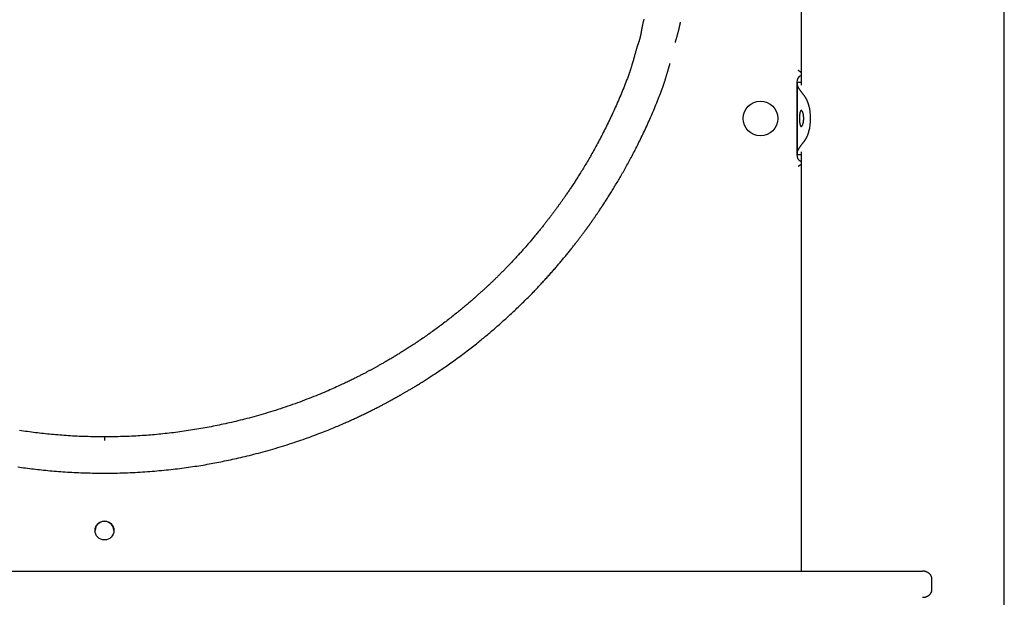
# Model space of a CAD drawing. Extents: x -13051 to 2596, y -2610 to 2440.
# Drawn here: x 174 to 852, y 692 to 1091 of the extents above; entities that cross this region are included whole.
import ezdxf

# ---------------------------------------------------------------- set-up
doc = ezdxf.new("R2010")
doc.units = 0

msp = doc.modelspace()

# ---------------------------------------------------------------- linework, layer by layer
at = {"color": 7, "linetype": 'Continuous'}
for p, q in [((852.03, -77.53), (852.03, 2208.47)), ((712.03, 1580.12), (712.03, 1045.47)), ((709.03, 1047.47), (709.03, 997.47)), ((712.03, 1047.21), (709.49, 1047.21)), ((709.49, 1045.95), (709.49, 1047.21)), ((709.49, 998.99), (709.49, 1045.95)), ((709.49, 997.73), (709.49, 998.99)), ((709.49, 997.73), (712.03, 997.73)), ((712.03, 999.47), (712.03, 710.47)), ((-331.61, 710.47), (795.66, 710.47)), ((802.06, 697.47), (802.06, 705.47))]:
    msp.add_line(p, q, dxfattribs=at)
for points in [[(603.67, 1090.95), (603.55, 1090.49), (603.45, 1090.04), (603.34, 1089.61), (603.24, 1089.2), (603.14, 1088.79), (603.05, 1088.4), (602.96, 1088.03), (602.88, 1087.66), (602.8, 1087.31), (602.72, 1086.96), (602.65, 1086.63), (602.58, 1086.31), (602.52, 1086), (602.45, 1085.7), (602.4, 1085.41), (602.34, 1085.13), (602.29, 1084.86), (602.24, 1084.6), (602.19, 1084.34), (602.14, 1084.09), (602.1, 1083.84), (602.06, 1083.61), (602.02, 1083.37), (601.98, 1083.14), (601.94, 1082.92), (601.9, 1082.69), (601.87, 1082.47), (601.83, 1082.25), (601.79, 1082.02), (601.76, 1081.8), (601.72, 1081.58), (601.68, 1081.35), (601.64, 1081.13), (601.6, 1080.9), (601.56, 1080.67), (601.52, 1080.44), (601.48, 1080.21), (601.43, 1079.97), (601.39, 1079.73), (601.34, 1079.49), (601.29, 1079.25), (601.24, 1079.01), (601.18, 1078.76), (601.13, 1078.52), (601.07, 1078.28), (601.01, 1078.04), (600.95, 1077.8), (600.89, 1077.56), (600.82, 1077.32), (600.76, 1077.09), (600.69, 1076.86), (600.63, 1076.64), (600.56, 1076.42), (600.49, 1076.21), (600.43, 1075.99), (600.36, 1075.78), (600.29, 1075.58), (600.23, 1075.38), (600.16, 1075.18), (600.09, 1074.98), (600.03, 1074.79), (599.96, 1074.6), (599.9, 1074.41), (599.83, 1074.21), (599.76, 1074.02), (599.7, 1073.82), (599.63, 1073.61), (599.56, 1073.41), (599.48, 1073.19), (599.41, 1072.97), (599.33, 1072.75), (599.26, 1072.52), (599.18, 1072.28), (599.1, 1072.03), (599.01, 1071.78), (598.93, 1071.51), (598.84, 1071.24), (598.75, 1070.96), (598.67, 1070.68), (598.58, 1070.38), (598.48, 1070.08), (598.39, 1069.77), (598.3, 1069.46), (598.21, 1069.13), (598.11, 1068.8), (598.02, 1068.47), (597.92, 1068.13), (597.83, 1067.79), (597.73, 1067.44), (597.64, 1067.09), (597.54, 1066.73), (597.44, 1066.37), (597.34, 1066.01), (597.25, 1065.65), (597.15, 1065.29), (597.05, 1064.92), (596.95, 1064.56), (596.85, 1064.19), (596.74, 1063.83), (596.64, 1063.46), (596.54, 1063.1), (596.43, 1062.74), (596.33, 1062.37), (596.22, 1062.01), (596.12, 1061.65), (596.02, 1061.3), (595.91, 1060.94), (595.81, 1060.59), (595.7, 1060.24), (595.6, 1059.89), (595.49, 1059.55), (595.39, 1059.2), (595.29, 1058.87), (595.19, 1058.53), (595.08, 1058.2), (594.98, 1057.87), (594.88, 1057.54), (594.79, 1057.22), (594.69, 1056.9), (594.59, 1056.59), (594.49, 1056.28), (594.39, 1055.97), (594.3, 1055.66), (594.2, 1055.36), (594.1, 1055.06), (594.01, 1054.76), (593.91, 1054.47), (593.81, 1054.18), (593.72, 1053.9), (593.63, 1053.63), (593.53, 1053.36), (593.44, 1053.09), (593.35, 1052.83), (593.26, 1052.58), (593.17, 1052.33), (593.08, 1052.09), (592.99, 1051.85), (592.91, 1051.61), (592.82, 1051.37)], [(625.34, 1075.04), (625.37, 1075.14), (625.41, 1075.23), (625.44, 1075.34), (625.47, 1075.44), (625.51, 1075.56), (625.55, 1075.68), (625.59, 1075.81), (625.63, 1075.95), (625.68, 1076.11), (625.74, 1076.28), (625.8, 1076.46), (625.86, 1076.66), (625.93, 1076.87), (626, 1077.1), (626.08, 1077.35), (626.16, 1077.62), (626.24, 1077.9), (626.33, 1078.2), (626.43, 1078.52), (626.52, 1078.85), (626.63, 1079.2), (626.73, 1079.57), (626.83, 1079.95), (626.94, 1080.34), (627.05, 1080.75), (627.16, 1081.16), (627.27, 1081.58), (627.38, 1082.01), (627.49, 1082.44), (627.6, 1082.87), (627.7, 1083.29), (627.8, 1083.71), (627.9, 1084.11), (627.99, 1084.51), (628.08, 1084.9), (628.17, 1085.27), (628.25, 1085.63), (628.33, 1085.98), (628.4, 1086.32), (628.47, 1086.64), (628.54, 1086.96), (628.6, 1087.25), (628.66, 1087.54), (628.71, 1087.82), (628.77, 1088.1), (628.82, 1088.37), (628.87, 1088.63), (628.92, 1088.89)], [(616.13, 1042.35), (616.2, 1042.52), (616.26, 1042.69), (616.33, 1042.86), (616.39, 1043.03), (616.46, 1043.21), (616.52, 1043.38), (616.58, 1043.55), (616.65, 1043.72), (616.71, 1043.89), (616.77, 1044.06), (616.83, 1044.24), (616.89, 1044.41), (616.96, 1044.6), (617.02, 1044.78), (617.09, 1044.97), (617.15, 1045.17), (617.22, 1045.38), (617.3, 1045.6), (617.37, 1045.82), (617.45, 1046.06), (617.53, 1046.3), (617.61, 1046.55), (617.69, 1046.81), (617.78, 1047.08), (617.87, 1047.37), (617.96, 1047.66), (618.06, 1047.96), (618.16, 1048.27), (618.26, 1048.59), (618.36, 1048.92), (618.47, 1049.26), (618.58, 1049.61), (618.69, 1049.97), (618.8, 1050.34), (618.91, 1050.71), (619.03, 1051.09), (619.15, 1051.48), (619.26, 1051.86), (619.38, 1052.25), (619.49, 1052.64), (619.61, 1053.02), (619.72, 1053.41), (619.83, 1053.78), (619.94, 1054.16), (620.04, 1054.53), (620.15, 1054.89), (620.25, 1055.25), (620.35, 1055.6), (620.45, 1055.94), (620.54, 1056.28), (620.64, 1056.61), (620.73, 1056.92), (620.82, 1057.24), (620.91, 1057.54), (620.99, 1057.84), (621.08, 1058.14), (621.16, 1058.43), (621.24, 1058.71), (621.32, 1058.99), (621.4, 1059.27), (621.47, 1059.54), (621.55, 1059.81), (621.63, 1060.08), (621.7, 1060.35)], [(712.03, 1054.16), (711.94, 1054.23), (711.85, 1054.3), (711.76, 1054.37), (711.67, 1054.43), (711.58, 1054.5), (711.49, 1054.57), (711.4, 1054.63), (711.31, 1054.7), (711.22, 1054.76), (711.13, 1054.82), (711.05, 1054.88), (710.96, 1054.94), (710.88, 1054.99), (710.79, 1055.05), (710.71, 1055.1), (710.64, 1055.15), (710.57, 1055.19), (710.5, 1055.24), (710.43, 1055.28), (710.37, 1055.31), (710.32, 1055.35), (710.27, 1055.38), (710.23, 1055.41), (710.19, 1055.43), (710.15, 1055.45), (710.13, 1055.47), (710.1, 1055.48), (710.08, 1055.5), (710.07, 1055.51), (710.05, 1055.52), (710.04, 1055.52), (710.03, 1055.53)], [(592.82, 1051.37), (592.32, 1050.08), (591.82, 1048.8), (591.32, 1047.51), (590.81, 1046.23), (590.31, 1044.95), (589.8, 1043.68), (589.29, 1042.4), (588.77, 1041.14), (588.25, 1039.88), (587.73, 1038.62), (587.2, 1037.37), (586.67, 1036.13), (586.14, 1034.89), (585.6, 1033.66), (585.06, 1032.44), (584.53, 1031.22), (583.98, 1030.01), (583.44, 1028.81), (582.9, 1027.62), (582.35, 1026.43), (581.81, 1025.25), (581.26, 1024.08), (580.71, 1022.92), (580.16, 1021.76), (579.61, 1020.62), (579.06, 1019.48), (578.51, 1018.34), (577.95, 1017.22), (577.4, 1016.1), (576.84, 1014.99), (576.29, 1013.88), (575.73, 1012.79), (575.17, 1011.7), (574.61, 1010.62), (574.05, 1009.54), (573.49, 1008.48), (572.93, 1007.42), (572.37, 1006.37), (571.81, 1005.32), (571.25, 1004.29), (570.69, 1003.26), (570.14, 1002.24), (569.58, 1001.23), (569.02, 1000.23), (568.47, 999.25), (567.91, 998.27), (567.36, 997.3), (566.82, 996.34), (566.27, 995.4), (565.73, 994.47), (565.2, 993.55), (564.67, 992.65), (564.14, 991.75), (563.62, 990.88), (563.1, 990.01), (562.59, 989.16), (562.08, 988.32), (561.58, 987.49), (561.08, 986.68), (560.59, 985.88), (560.11, 985.1), (559.63, 984.33), (559.15, 983.57), (558.69, 982.83), (558.23, 982.1), (557.77, 981.38), (557.32, 980.68), (556.88, 979.99), (556.44, 979.31), (556.01, 978.64), (555.59, 977.98), (555.16, 977.34), (554.75, 976.7), (554.34, 976.08), (553.93, 975.46), (553.53, 974.86), (553.13, 974.26), (552.74, 973.68), (552.35, 973.1), (551.97, 972.53), (551.59, 971.97), (551.22, 971.43), (550.85, 970.88), (550.49, 970.35), (550.13, 969.83), (549.77, 969.31), (549.42, 968.8), (549.07, 968.3), (548.72, 967.8), (548.38, 967.31), (548.04, 966.83), (547.71, 966.35), (547.38, 965.89), (547.06, 965.43), (546.74, 964.98), (546.42, 964.53), (546.11, 964.1), (545.81, 963.67), (545.51, 963.25), (545.21, 962.84), (544.92, 962.44), (544.63, 962.04), (544.34, 961.65), (544.06, 961.26), (543.78, 960.88), (543.51, 960.5), (543.23, 960.13), (542.96, 959.75), (542.69, 959.39), (542.42, 959.02), (542.15, 958.66), (541.88, 958.29), (541.61, 957.93), (541.34, 957.57), (541.07, 957.21), (540.8, 956.85), (540.53, 956.49), (540.25, 956.12), (539.97, 955.74), (539.68, 955.37), (539.39, 954.98), (539.09, 954.59), (538.79, 954.19), (538.48, 953.79), (538.16, 953.37), (537.84, 952.96), (537.51, 952.53), (537.17, 952.1), (536.83, 951.66), (536.48, 951.21), (536.13, 950.76), (535.77, 950.3), (535.4, 949.83), (535.03, 949.36), (534.65, 948.88), (534.26, 948.39), (533.87, 947.89), (533.47, 947.39), (533.06, 946.88), (532.64, 946.37), (532.22, 945.85), (531.8, 945.32), (531.37, 944.79), (530.93, 944.25), (530.48, 943.71), (530.03, 943.17), (529.58, 942.61), (529.12, 942.06), (528.65, 941.5), (528.18, 940.94), (527.71, 940.37), (527.23, 939.81), (526.75, 939.24), (526.26, 938.66), (525.78, 938.09), (525.29, 937.52), (524.79, 936.94), (524.3, 936.37), (523.8, 935.8), (523.31, 935.23), (522.81, 934.66), (522.31, 934.09), (521.82, 933.52), (521.32, 932.96), (520.83, 932.4), (520.33, 931.84), (519.84, 931.29), (519.34, 930.74), (518.85, 930.2), (518.37, 929.66), (517.88, 929.12), (517.4, 928.59), (516.91, 928.06), (516.44, 927.54), (515.96, 927.02), (515.49, 926.51), (515.02, 926), (514.55, 925.5), (514.09, 925), (513.62, 924.51), (513.16, 924.02), (512.71, 923.53), (512.25, 923.05), (511.8, 922.57), (511.34, 922.1), (510.89, 921.63), (510.44, 921.16), (510, 920.69), (509.55, 920.23), (509.11, 919.77), (508.67, 919.32), (508.23, 918.87), (507.79, 918.42), (507.36, 917.98), (506.92, 917.54), (506.49, 917.1), (506.06, 916.67), (505.64, 916.24), (505.21, 915.82), (504.79, 915.39), (504.37, 914.98), (503.96, 914.56), (503.54, 914.16), (503.13, 913.75), (502.73, 913.35), (502.32, 912.95), (501.92, 912.56), (501.53, 912.18), (501.14, 911.8), (500.75, 911.42), (500.36, 911.04), (499.98, 910.67), (499.6, 910.31), (499.22, 909.94), (498.84, 909.58), (498.46, 909.22), (498.08, 908.86), (497.7, 908.5), (497.32, 908.14), (496.94, 907.78), (496.56, 907.42), (496.18, 907.06), (495.79, 906.7), (495.4, 906.33), (495, 905.97), (494.61, 905.6), (494.2, 905.22), (493.8, 904.85), (493.38, 904.47), (492.96, 904.09), (492.54, 903.7), (492.11, 903.3), (491.67, 902.91), (491.23, 902.51), (490.78, 902.1), (490.32, 901.69), (489.86, 901.27), (489.39, 900.85), (488.91, 900.42), (488.43, 899.99), (487.94, 899.56), (487.44, 899.12), (486.93, 898.67), (486.41, 898.22), (485.89, 897.76), (485.36, 897.3), (484.81, 896.83), (484.26, 896.35), (483.69, 895.87), (483.11, 895.37), (482.53, 894.87), (481.93, 894.36), (481.31, 893.84), (480.69, 893.32), (480.06, 892.78), (479.41, 892.24), (478.75, 891.7), (478.07, 891.14), (477.39, 890.57), (476.69, 890), (475.98, 889.42), (475.26, 888.84), (474.52, 888.24), (473.77, 887.64), (473.01, 887.03), (472.23, 886.42), (471.45, 885.8), (470.65, 885.17), (469.85, 884.54), (469.03, 883.91), (468.21, 883.27), (467.38, 882.64), (466.55, 882), (465.71, 881.37), (464.87, 880.73), (464.03, 880.1), (463.18, 879.46), (462.33, 878.83), (461.48, 878.2), (460.63, 877.58), (459.78, 876.96), (458.92, 876.34), (458.07, 875.73), (457.22, 875.12), (456.38, 874.51), (455.54, 873.92), (454.7, 873.33), (453.86, 872.74), (453.03, 872.16), (452.21, 871.59), (451.39, 871.03), (450.58, 870.47), (449.77, 869.92), (448.97, 869.38), (448.18, 868.84), (447.39, 868.31), (446.61, 867.79), (445.83, 867.27), (445.06, 866.77), (444.3, 866.26), (443.54, 865.77), (442.79, 865.28), (442.05, 864.8), (441.31, 864.33), (440.58, 863.86), (439.86, 863.4), (439.14, 862.94), (438.43, 862.49), (437.73, 862.05), (437.03, 861.62), (436.34, 861.19), (435.66, 860.76), (434.98, 860.34), (434.31, 859.93), (433.64, 859.53), (432.99, 859.13), (432.34, 858.74), (431.7, 858.35), (431.07, 857.97), (430.45, 857.6), (429.84, 857.24), (429.24, 856.88), (428.65, 856.53), (428.06, 856.19), (427.49, 855.85), (426.93, 855.52), (426.37, 855.2), (425.83, 854.88), (425.29, 854.58), (424.77, 854.27), (424.25, 853.98), (423.75, 853.69), (423.25, 853.41), (422.76, 853.13), (422.29, 852.86), (421.82, 852.6), (421.36, 852.34), (420.92, 852.09), (420.47, 851.85), (420.04, 851.61), (419.61, 851.37), (419.19, 851.14), (418.77, 850.91), (418.36, 850.68), (417.95, 850.45), (417.54, 850.23), (417.13, 850.01), (416.72, 849.78), (416.31, 849.56), (415.9, 849.34), (415.49, 849.12), (415.07, 848.89), (414.66, 848.67), (414.23, 848.44), (413.8, 848.22), (413.37, 847.99), (412.93, 847.75), (412.48, 847.52), (412.03, 847.28), (411.56, 847.03), (411.09, 846.79), (410.6, 846.53), (410.11, 846.28), (409.6, 846.01), (409.09, 845.75), (408.56, 845.48), (408.02, 845.2), (407.47, 844.92), (406.91, 844.64), (406.34, 844.35), (405.75, 844.05), (405.15, 843.75), (404.54, 843.45), (403.92, 843.14), (403.29, 842.83), (402.64, 842.51), (401.98, 842.19), (401.31, 841.86), (400.62, 841.52), (399.9, 841.17), (399.15, 840.82), (398.38, 840.45), (397.57, 840.07), (396.73, 839.67), (395.84, 839.25), (394.92, 838.82), (393.95, 838.38), (392.95, 837.91), (391.9, 837.44), (390.81, 836.94), (389.69, 836.44), (388.52, 835.92), (387.32, 835.39), (386.07, 834.85), (384.79, 834.29), (383.47, 833.73), (382.11, 833.15), (380.71, 832.57), (379.27, 831.98), (377.8, 831.38), (376.29, 830.77), (374.74, 830.15), (373.16, 829.54), (371.56, 828.92), (369.94, 828.3), (368.3, 827.68), (366.65, 827.07), (364.99, 826.46), (363.32, 825.86), (361.65, 825.26), (359.97, 824.68), (358.3, 824.1), (356.61, 823.52), (354.93, 822.96), (353.24, 822.4), (351.54, 821.85), (349.84, 821.31), (348.15, 820.78), (346.45, 820.25), (344.76, 819.74), (343.07, 819.23), (341.4, 818.74), (339.74, 818.26), (338.09, 817.79), (336.46, 817.33), (334.85, 816.89), (333.25, 816.45), (331.67, 816.03), (330.11, 815.62), (328.56, 815.23), (327.03, 814.84), (325.52, 814.46), (324.02, 814.1), (322.54, 813.74), (321.07, 813.39), (319.61, 813.05), (318.17, 812.72), (316.74, 812.4), (315.32, 812.08), (313.91, 811.78), (312.52, 811.48), (311.14, 811.19), (309.76, 810.9), (308.38, 810.62), (307, 810.34), (305.62, 810.07), (304.22, 809.81), (302.82, 809.54), (301.41, 809.28), (299.98, 809.02), (298.54, 808.77), (297.09, 808.52), (295.64, 808.27), (294.18, 808.03), (292.72, 807.79), (291.26, 807.56), (289.79, 807.34), (288.33, 807.12), (286.87, 806.9), (285.41, 806.7), (283.95, 806.5), (282.49, 806.3), (281.04, 806.11), (279.59, 805.93), (278.13, 805.75), (276.69, 805.58), (275.24, 805.42), (273.79, 805.26), (272.35, 805.1), (270.91, 804.96), (269.48, 804.82), (268.05, 804.68), (266.62, 804.55), (265.19, 804.42), (263.76, 804.3), (262.33, 804.19), (260.9, 804.08), (259.46, 803.98), (258.01, 803.88), (256.55, 803.78), (255.08, 803.69), (253.6, 803.61), (252.11, 803.53), (250.61, 803.45), (249.1, 803.39), (247.58, 803.32), (246.06, 803.27), (244.52, 803.22), (242.98, 803.18), (241.43, 803.15), (239.87, 803.12), (238.31, 803.09), (236.74, 803.07), (235.17, 803.06), (233.6, 803.04), (232.03, 803.03)], [(709.49, 1047.06), (709.49, 1047.05), (709.48, 1047.04), (709.47, 1047.03), (709.46, 1047.02), (709.44, 1047.01), (709.42, 1047), (709.4, 1046.99), (709.38, 1046.98), (709.34, 1046.97), (709.31, 1046.96), (709.27, 1046.95), (709.22, 1046.94), (709.18, 1046.93), (709.13, 1046.92), (709.08, 1046.91), (709.03, 1046.89)], [(714.4, 1037.88), (714.26, 1038.06), (714.12, 1038.24), (713.98, 1038.42), (713.84, 1038.59), (713.7, 1038.77), (713.57, 1038.94), (713.43, 1039.12), (713.3, 1039.29), (713.17, 1039.46), (713.05, 1039.62), (712.92, 1039.79), (712.8, 1039.95), (712.68, 1040.11), (712.56, 1040.27), (712.44, 1040.42), (712.33, 1040.58), (712.22, 1040.73), (712.11, 1040.89), (712, 1041.04), (711.89, 1041.18), (711.79, 1041.33), (711.68, 1041.48), (711.58, 1041.62), (711.49, 1041.76), (711.39, 1041.9), (711.3, 1042.04), (711.21, 1042.18), (711.12, 1042.31), (711.03, 1042.44), (710.94, 1042.57), (710.86, 1042.7), (710.78, 1042.83), (710.7, 1042.96), (710.63, 1043.08), (710.56, 1043.2), (710.49, 1043.32), (710.42, 1043.44), (710.35, 1043.56), (710.29, 1043.67), (710.23, 1043.78), (710.17, 1043.9), (710.11, 1044), (710.06, 1044.11), (710, 1044.22), (709.96, 1044.32), (709.91, 1044.42), (709.86, 1044.52), (709.82, 1044.62), (709.78, 1044.72), (709.74, 1044.82), (709.71, 1044.91), (709.68, 1045), (709.65, 1045.09), (709.62, 1045.18), (709.6, 1045.26), (709.58, 1045.35), (709.56, 1045.43), (709.54, 1045.51), (709.53, 1045.58), (709.52, 1045.66), (709.51, 1045.73), (709.51, 1045.81), (709.5, 1045.88), (709.49, 1045.95)], [(232.03, 778.03), (233.81, 778.05), (235.59, 778.06), (237.36, 778.09), (239.14, 778.11), (240.91, 778.14), (242.68, 778.18), (244.44, 778.22), (246.19, 778.27), (247.94, 778.33), (249.68, 778.4), (251.41, 778.48), (253.13, 778.56), (254.84, 778.65), (256.55, 778.75), (258.24, 778.86), (259.93, 778.97), (261.6, 779.09), (263.26, 779.21), (264.91, 779.34), (266.55, 779.47), (268.18, 779.61), (269.8, 779.76), (271.4, 779.91), (273, 780.06), (274.59, 780.22), (276.16, 780.39), (277.73, 780.56), (279.28, 780.74), (280.82, 780.92), (282.36, 781.1), (283.88, 781.29), (285.39, 781.49), (286.89, 781.69), (288.38, 781.89), (289.86, 782.1), (291.33, 782.31), (292.79, 782.52), (294.24, 782.74), (295.67, 782.96), (297.1, 783.18), (298.52, 783.41), (299.93, 783.65), (301.32, 783.88), (302.71, 784.12), (304.08, 784.36), (305.45, 784.6), (306.8, 784.85), (308.15, 785.1), (309.49, 785.35), (310.81, 785.61), (312.14, 785.87), (313.47, 786.13), (314.8, 786.41), (316.14, 786.68), (317.49, 786.97), (318.85, 787.26), (320.24, 787.56), (321.64, 787.87), (323.06, 788.18), (324.5, 788.51), (325.96, 788.85), (327.43, 789.19), (328.93, 789.55), (330.43, 789.91), (331.96, 790.29), (333.5, 790.67), (335.06, 791.07), (336.64, 791.47), (338.23, 791.89), (339.83, 792.32), (341.45, 792.76), (343.09, 793.21), (344.73, 793.67), (346.39, 794.15), (348.06, 794.63), (349.72, 795.12), (351.39, 795.62), (353.05, 796.12), (354.71, 796.63), (356.35, 797.15), (357.98, 797.66), (359.6, 798.18), (361.2, 798.7), (362.79, 799.23), (364.36, 799.75), (365.91, 800.28), (367.45, 800.81), (368.98, 801.34), (370.49, 801.88), (371.99, 802.41), (373.46, 802.94), (374.91, 803.47), (376.34, 804), (377.73, 804.52), (379.1, 805.04), (380.43, 805.55), (381.72, 806.05), (382.98, 806.54), (384.2, 807.02), (385.38, 807.49), (386.53, 807.95), (387.65, 808.4), (388.73, 808.85), (389.78, 809.28), (390.8, 809.71), (391.79, 810.12), (392.74, 810.52), (393.67, 810.92), (394.57, 811.3), (395.44, 811.67), (396.28, 812.04), (397.09, 812.39), (397.88, 812.74), (398.64, 813.07), (399.39, 813.4), (400.11, 813.73), (400.83, 814.04), (401.53, 814.36), (402.23, 814.68), (402.92, 814.99), (403.61, 815.31), (404.31, 815.63), (405, 815.94), (405.69, 816.27), (406.39, 816.59), (407.08, 816.91), (407.77, 817.24), (408.47, 817.57), (409.16, 817.89), (409.85, 818.22), (410.54, 818.56), (411.23, 818.89), (411.92, 819.22), (412.61, 819.56), (413.3, 819.89), (413.98, 820.23), (414.67, 820.57), (415.35, 820.9), (416.02, 821.24), (416.69, 821.57), (417.35, 821.9), (418.01, 822.23), (418.65, 822.56), (419.28, 822.88), (419.9, 823.2), (420.51, 823.51), (421.11, 823.82), (421.69, 824.12), (422.26, 824.41), (422.81, 824.7), (423.35, 824.99), (423.88, 825.26), (424.39, 825.53), (424.88, 825.79), (425.36, 826.05), (425.82, 826.29), (426.27, 826.53), (426.7, 826.76), (427.12, 826.98), (427.51, 827.2), (427.9, 827.4), (428.26, 827.6), (428.62, 827.79), (428.96, 827.98), (429.28, 828.16), (429.6, 828.33), (429.91, 828.5), (430.21, 828.66), (430.51, 828.83), (430.8, 828.99), (431.08, 829.14), (431.36, 829.3), (431.64, 829.45), (431.92, 829.6), (432.19, 829.75), (432.46, 829.9), (432.73, 830.06), (433, 830.21), (433.28, 830.36), (433.55, 830.51), (433.83, 830.67), (434.11, 830.83), (434.4, 830.99), (434.69, 831.15), (434.99, 831.32), (435.29, 831.49), (435.6, 831.67), (435.92, 831.85), (436.25, 832.04), (436.59, 832.23), (436.93, 832.43), (437.29, 832.64), (437.66, 832.85), (438.05, 833.07), (438.44, 833.3), (438.85, 833.53), (439.27, 833.78), (439.7, 834.03), (440.15, 834.29), (440.6, 834.56), (441.08, 834.83), (441.56, 835.12), (442.05, 835.41), (442.56, 835.71), (443.09, 836.02), (443.62, 836.34), (444.17, 836.67), (444.73, 837.01), (445.31, 837.36), (445.9, 837.71), (446.5, 838.08), (447.11, 838.45), (447.73, 838.83), (448.36, 839.22), (449, 839.62), (449.65, 840.02), (450.31, 840.43), (450.97, 840.84), (451.64, 841.27), (452.32, 841.69), (453, 842.12), (453.68, 842.56), (454.37, 843), (455.06, 843.44), (455.76, 843.89), (456.46, 844.34), (457.16, 844.8), (457.88, 845.27), (458.61, 845.75), (459.35, 846.24), (460.11, 846.75), (460.89, 847.27), (461.7, 847.81), (462.52, 848.36), (463.37, 848.93), (464.24, 849.52), (465.12, 850.13), (466.02, 850.75), (466.94, 851.38), (467.88, 852.03), (468.83, 852.7), (469.79, 853.38), (470.77, 854.07), (471.76, 854.77), (472.76, 855.49), (473.76, 856.21), (474.77, 856.95), (475.79, 857.69), (476.81, 858.44), (477.83, 859.2), (478.85, 859.96), (479.86, 860.72), (480.86, 861.48), (481.85, 862.23), (482.83, 862.98), (483.79, 863.72), (484.73, 864.45), (485.65, 865.16), (486.55, 865.87), (487.42, 866.56), (488.29, 867.24), (489.13, 867.92), (489.96, 868.58), (490.77, 869.23), (491.56, 869.88), (492.35, 870.52), (493.12, 871.14), (493.88, 871.77), (494.63, 872.39), (495.37, 873.01), (496.11, 873.62), (496.84, 874.24), (497.57, 874.85), (498.3, 875.47), (499.03, 876.09), (499.75, 876.71), (500.48, 877.33), (501.2, 877.96), (501.93, 878.59), (502.66, 879.22), (503.39, 879.86), (504.13, 880.51), (504.86, 881.16), (505.6, 881.81), (506.34, 882.47), (507.08, 883.14), (507.83, 883.82), (508.58, 884.5), (509.34, 885.18), (510.09, 885.88), (510.86, 886.58), (511.62, 887.28), (512.39, 888), (513.16, 888.72), (513.93, 889.44), (514.71, 890.18), (515.49, 890.92), (516.27, 891.66), (517.05, 892.41), (517.83, 893.16), (518.61, 893.92), (519.38, 894.67), (520.15, 895.42), (520.91, 896.17), (521.66, 896.91), (522.4, 897.65), (523.13, 898.38), (523.86, 899.11), (524.57, 899.83), (525.27, 900.54), (525.97, 901.25), (526.65, 901.95), (527.32, 902.65), (527.99, 903.33), (528.64, 904.01), (529.28, 904.68), (529.91, 905.34), (530.53, 906), (531.14, 906.64), (531.73, 907.28), (532.32, 907.9), (532.9, 908.52), (533.46, 909.12), (534.02, 909.73), (534.57, 910.32), (535.11, 910.92), (535.66, 911.51), (536.19, 912.1), (536.73, 912.69), (537.26, 913.28), (537.79, 913.86), (538.32, 914.45), (538.84, 915.04), (539.37, 915.63), (539.89, 916.22), (540.4, 916.8), (540.92, 917.39), (541.43, 917.97), (541.95, 918.56), (542.46, 919.15), (542.96, 919.73), (543.47, 920.31), (543.97, 920.9), (544.47, 921.48), (544.97, 922.07), (545.46, 922.65), (545.96, 923.23), (546.45, 923.81), (546.94, 924.39), (547.43, 924.98), (547.91, 925.56), (548.39, 926.14), (548.87, 926.72), (549.35, 927.29), (549.83, 927.87), (550.3, 928.45), (550.77, 929.03), (551.24, 929.6), (551.7, 930.18), (552.16, 930.75), (552.62, 931.32), (553.08, 931.88), (553.53, 932.45), (553.97, 933.01), (554.41, 933.56), (554.85, 934.11), (555.27, 934.65), (555.69, 935.18), (556.1, 935.71), (556.5, 936.22), (556.89, 936.73), (557.28, 937.22), (557.65, 937.71), (558.02, 938.18), (558.37, 938.65), (558.72, 939.1), (559.06, 939.54), (559.38, 939.97), (559.7, 940.39), (560.01, 940.8), (560.31, 941.19), (560.59, 941.57), (560.87, 941.94), (561.14, 942.3), (561.4, 942.64), (561.64, 942.97), (561.88, 943.29), (562.11, 943.6), (562.33, 943.9), (562.55, 944.19), (562.75, 944.47), (562.95, 944.74), (563.15, 945.01), (563.34, 945.26), (563.52, 945.51), (563.7, 945.75), (563.87, 945.99), (564.04, 946.22), (564.21, 946.45), (564.37, 946.67), (564.53, 946.89), (564.68, 947.11), (564.84, 947.32), (564.99, 947.53), (565.14, 947.74), (565.29, 947.95), (565.44, 948.16), (565.59, 948.36), (565.75, 948.57), (565.9, 948.79), (566.05, 949), (566.21, 949.21), (566.36, 949.43), (566.52, 949.66), (566.68, 949.89), (566.85, 950.12), (567.02, 950.36), (567.19, 950.6), (567.37, 950.85), (567.56, 951.11), (567.74, 951.38), (567.94, 951.66), (568.14, 951.94), (568.36, 952.24), (568.57, 952.56), (568.8, 952.88), (569.04, 953.22), (569.28, 953.57), (569.53, 953.93), (569.8, 954.31), (570.07, 954.7), (570.35, 955.1), (570.64, 955.52), (570.93, 955.96), (571.24, 956.4), (571.56, 956.87), (571.88, 957.34), (572.22, 957.84), (572.56, 958.35), (572.91, 958.87), (573.28, 959.41), (573.65, 959.97), (574.03, 960.54), (574.42, 961.12), (574.82, 961.72), (575.22, 962.33), (575.63, 962.96), (576.05, 963.6), (576.47, 964.25), (576.9, 964.91), (577.34, 965.58), (577.78, 966.26), (578.22, 966.95), (578.67, 967.65), (579.12, 968.36), (579.57, 969.08), (580.03, 969.8), (580.49, 970.53), (580.95, 971.27), (581.41, 972.02), (581.88, 972.77), (582.35, 973.53), (582.82, 974.3), (583.29, 975.08), (583.76, 975.86), (584.24, 976.65), (584.71, 977.44), (585.19, 978.24), (585.67, 979.05), (586.15, 979.86), (586.63, 980.69), (587.12, 981.51), (587.6, 982.35), (588.09, 983.19), (588.57, 984.03), (589.06, 984.89), (589.55, 985.75), (590.05, 986.62), (590.54, 987.5), (591.04, 988.39), (591.54, 989.29), (592.04, 990.19), (592.54, 991.11), (593.05, 992.04), (593.55, 992.97), (594.06, 993.92), (594.58, 994.88), (595.09, 995.84), (595.6, 996.82), (596.12, 997.8), (596.64, 998.8), (597.16, 999.8), (597.68, 1000.82), (598.21, 1001.84), (598.73, 1002.87), (599.26, 1003.92), (599.78, 1004.97), (600.31, 1006.04), (600.84, 1007.11), (601.37, 1008.19), (601.9, 1009.29), (602.43, 1010.39), (602.97, 1011.5), (603.5, 1012.63), (604.03, 1013.76), (604.57, 1014.91), (605.1, 1016.06), (605.63, 1017.22), (606.17, 1018.4), (606.7, 1019.58), (607.24, 1020.78), (607.77, 1021.98), (608.31, 1023.19), (608.84, 1024.42), (609.38, 1025.65), (609.91, 1026.9), (610.44, 1028.15), (610.97, 1029.41), (611.5, 1030.68), (612.03, 1031.95), (612.55, 1033.24), (613.06, 1034.53), (613.58, 1035.82), (614.09, 1037.12), (614.6, 1038.42), (615.11, 1039.73), (615.62, 1041.04), (616.13, 1042.35)], [(717.45, 1031.33), (717.4, 1031.51), (717.35, 1031.68), (717.29, 1031.85), (717.24, 1032.03), (717.19, 1032.2), (717.13, 1032.37), (717.08, 1032.54), (717.02, 1032.71), (716.97, 1032.87), (716.91, 1033.04), (716.85, 1033.2), (716.79, 1033.36), (716.73, 1033.53), (716.66, 1033.69), (716.6, 1033.85), (716.53, 1034.02), (716.47, 1034.18), (716.4, 1034.35), (716.32, 1034.52), (716.25, 1034.69), (716.17, 1034.85), (716.1, 1035.02), (716.02, 1035.2), (715.94, 1035.37), (715.85, 1035.54), (715.77, 1035.71), (715.68, 1035.88), (715.59, 1036.05), (715.5, 1036.21), (715.41, 1036.38), (715.31, 1036.54), (715.21, 1036.7), (715.12, 1036.86), (715.02, 1037.01), (714.91, 1037.16), (714.81, 1037.31), (714.71, 1037.45), (714.61, 1037.6), (714.5, 1037.74), (714.4, 1037.88)], [(714.4, 1007.05), (714.47, 1007.15), (714.54, 1007.24), (714.61, 1007.33), (714.67, 1007.43), (714.74, 1007.53), (714.81, 1007.62), (714.88, 1007.72), (714.95, 1007.83), (715.02, 1007.93), (715.09, 1008.04), (715.16, 1008.15), (715.23, 1008.27), (715.3, 1008.39), (715.37, 1008.51), (715.44, 1008.64), (715.52, 1008.77), (715.59, 1008.91), (715.67, 1009.05), (715.74, 1009.19), (715.82, 1009.34), (715.9, 1009.5), (715.98, 1009.66), (716.06, 1009.83), (716.14, 1010), (716.22, 1010.18), (716.3, 1010.36), (716.39, 1010.55), (716.47, 1010.75), (716.55, 1010.96), (716.64, 1011.17), (716.72, 1011.38), (716.8, 1011.61), (716.89, 1011.84), (716.97, 1012.08), (717.05, 1012.33), (717.13, 1012.58), (717.21, 1012.83), (717.29, 1013.09), (717.37, 1013.35), (717.45, 1013.61)], [(709.49, 998.99), (709.5, 999.06), (709.51, 999.13), (709.51, 999.21), (709.52, 999.28), (709.53, 999.36), (709.54, 999.43), (709.56, 999.51), (709.58, 999.59), (709.6, 999.68), (709.62, 999.76), (709.65, 999.85), (709.68, 999.94), (709.71, 1000.03), (709.74, 1000.12), (709.78, 1000.22), (709.82, 1000.31), (709.86, 1000.41), (709.91, 1000.51), (709.96, 1000.62), (710, 1000.72), (710.06, 1000.83), (710.11, 1000.93), (710.17, 1001.04), (710.23, 1001.15), (710.29, 1001.27), (710.35, 1001.38), (710.42, 1001.5), (710.49, 1001.62), (710.56, 1001.74), (710.63, 1001.86), (710.7, 1001.98), (710.78, 1002.11), (710.86, 1002.24), (710.94, 1002.36), (711.03, 1002.5), (711.12, 1002.63), (711.21, 1002.76), (711.3, 1002.9), (711.39, 1003.04), (711.49, 1003.18), (711.58, 1003.32), (711.68, 1003.46), (711.79, 1003.61), (711.89, 1003.75), (712, 1003.9), (712.11, 1004.05), (712.22, 1004.2), (712.33, 1004.36), (712.44, 1004.51), (712.56, 1004.67), (712.68, 1004.83), (712.8, 1004.99), (712.92, 1005.15), (713.05, 1005.32), (713.17, 1005.48), (713.3, 1005.65), (713.43, 1005.82), (713.57, 1005.99), (713.7, 1006.17), (713.84, 1006.34), (713.98, 1006.52), (714.12, 1006.7), (714.26, 1006.88), (714.4, 1007.05)], [(709.03, 998.04), (709.08, 998.03), (709.13, 998.02), (709.18, 998.01), (709.22, 998), (709.27, 997.99), (709.31, 997.98), (709.34, 997.97), (709.38, 997.96), (709.4, 997.95), (709.42, 997.94), (709.44, 997.93), (709.46, 997.92), (709.47, 997.91), (709.48, 997.9), (709.49, 997.89), (709.49, 997.88)], [(712.03, 990.77), (711.94, 990.71), (711.85, 990.64), (711.76, 990.57), (711.67, 990.5), (711.58, 990.44), (711.49, 990.37), (711.4, 990.31), (711.31, 990.24), (711.22, 990.18), (711.13, 990.12), (711.05, 990.06), (710.96, 990), (710.88, 989.95), (710.79, 989.89), (710.71, 989.84), (710.64, 989.79), (710.57, 989.75), (710.5, 989.7), (710.43, 989.66), (710.37, 989.62), (710.32, 989.59), (710.27, 989.56), (710.23, 989.53), (710.19, 989.51), (710.15, 989.49), (710.13, 989.47), (710.1, 989.45), (710.08, 989.44), (710.07, 989.43), (710.05, 989.42), (710.04, 989.41), (710.03, 989.41)], [(232.03, 803.03), (230.43, 803.04), (228.83, 803.06), (227.23, 803.08), (225.64, 803.1), (224.05, 803.12), (222.47, 803.15), (220.89, 803.19), (219.32, 803.23), (217.76, 803.28), (216.2, 803.33), (214.66, 803.4), (213.13, 803.47), (211.6, 803.55), (210.09, 803.63), (208.58, 803.72), (207.09, 803.81), (205.61, 803.91), (204.14, 804.01), (202.68, 804.12), (201.24, 804.23), (199.8, 804.34), (198.38, 804.46), (196.97, 804.59), (195.57, 804.72), (194.18, 804.85), (192.8, 804.99), (191.42, 805.13), (190.05, 805.28), (188.69, 805.43), (187.32, 805.59), (185.96, 805.75), (184.59, 805.92), (183.21, 806.09), (181.83, 806.27), (180.45, 806.45), (179.06, 806.64), (177.67, 806.84), (176.28, 807.04), (174.88, 807.25), (173.48, 807.46)], [(232.03, 803.03), (232.03, 802.48), (232.03, 800.51)], [(232.03, 803.03), (232.03, 802.48), (232.03, 800.51)], [(172.29, 782.37), (173.63, 782.18), (174.97, 781.99), (176.32, 781.8), (177.67, 781.62), (179.02, 781.44), (180.38, 781.27), (181.75, 781.1), (183.12, 780.93), (184.51, 780.77), (185.9, 780.61), (187.3, 780.46), (188.72, 780.3), (190.14, 780.16), (191.58, 780.01), (193.02, 779.87), (194.47, 779.74), (195.94, 779.61), (197.41, 779.48), (198.89, 779.36), (200.38, 779.24), (201.89, 779.13), (203.4, 779.02), (204.92, 778.92), (206.46, 778.82), (208, 778.73), (209.55, 778.64), (211.11, 778.55), (212.68, 778.48), (214.26, 778.4), (215.85, 778.34), (217.44, 778.28), (219.04, 778.23), (220.65, 778.19), (222.27, 778.15), (223.89, 778.12), (225.51, 778.1), (227.14, 778.08), (228.77, 778.06), (230.4, 778.04), (232.03, 778.03)], [(802.06, 705.47), (802.05, 705.6), (802.04, 705.72), (802.03, 705.85), (802.01, 705.98), (802, 706.1), (801.98, 706.23), (801.95, 706.36), (801.92, 706.5), (801.88, 706.63), (801.84, 706.77), (801.79, 706.9), (801.73, 707.04), (801.66, 707.19), (801.59, 707.33), (801.51, 707.48), (801.42, 707.63), (801.32, 707.79), (801.21, 707.94), (801.09, 708.1), (800.96, 708.26), (800.82, 708.42), (800.66, 708.58), (800.49, 708.74), (800.31, 708.9), (800.12, 709.06), (799.91, 709.21), (799.69, 709.36), (799.46, 709.51), (799.23, 709.64), (798.99, 709.77), (798.75, 709.88), (798.52, 709.99), (798.28, 710.08), (798.06, 710.15), (797.83, 710.22), (797.62, 710.28), (797.41, 710.32), (797.2, 710.36), (797.01, 710.39), (796.83, 710.41), (796.66, 710.43), (796.5, 710.44), (796.35, 710.45), (796.2, 710.46), (796.06, 710.47), (795.93, 710.47), (795.8, 710.47), (795.66, 710.47)], [(795.66, 692.47), (795.8, 692.47), (795.93, 692.47), (796.06, 692.47), (796.2, 692.48), (796.35, 692.48), (796.5, 692.49), (796.66, 692.51), (796.83, 692.53), (797.01, 692.55), (797.2, 692.58), (797.41, 692.62), (797.62, 692.66), (797.83, 692.72), (798.06, 692.78), (798.28, 692.86), (798.52, 692.95), (798.75, 693.05), (798.99, 693.17), (799.23, 693.3), (799.46, 693.43), (799.69, 693.57), (799.91, 693.72), (800.12, 693.88), (800.31, 694.04), (800.49, 694.19), (800.66, 694.35), (800.82, 694.52), (800.96, 694.68), (801.09, 694.84), (801.21, 694.99), (801.32, 695.15), (801.42, 695.31), (801.51, 695.46), (801.59, 695.6), (801.66, 695.75), (801.73, 695.89), (801.79, 696.03), (801.84, 696.17), (801.88, 696.31), (801.92, 696.44), (801.95, 696.57), (801.98, 696.7), (802, 696.83), (802.01, 696.96), (802.03, 697.09), (802.04, 697.22), (802.05, 697.34), (802.06, 697.47)]]:
    msp.add_lwpolyline(points, dxfattribs=at)
msp.add_lwpolyline([(713.8, 1022.78), (713.8, 1023.03), (713.79, 1023.28), (713.77, 1023.53), (713.76, 1023.78), (713.74, 1024.04), (713.71, 1024.29), (713.69, 1024.54), (713.65, 1024.78), (713.61, 1025.02), (713.57, 1025.25), (713.52, 1025.48), (713.47, 1025.69), (713.42, 1025.9), (713.36, 1026.11), (713.31, 1026.3), (713.25, 1026.49), (713.18, 1026.66), (713.12, 1026.83), (713.05, 1026.99), (712.99, 1027.13), (712.92, 1027.27), (712.85, 1027.39), (712.78, 1027.5), (712.7, 1027.6), (712.63, 1027.69), (712.56, 1027.77), (712.48, 1027.83), (712.41, 1027.89), (712.34, 1027.93), (712.27, 1027.95), (712.19, 1027.97), (712.12, 1027.97), (712.05, 1027.96), (711.98, 1027.93), (711.92, 1027.9), (711.85, 1027.85), (711.79, 1027.79), (711.72, 1027.71), (711.66, 1027.63), (711.6, 1027.53), (711.55, 1027.42), (711.49, 1027.3), (711.44, 1027.16), (711.39, 1027.02), (711.34, 1026.87), (711.29, 1026.7), (711.25, 1026.53), (711.21, 1026.35), (711.17, 1026.15), (711.13, 1025.95), (711.1, 1025.74), (711.06, 1025.52), (711.03, 1025.3), (711.01, 1025.07), (710.98, 1024.83), (710.96, 1024.62), (710.95, 1024.41), (710.93, 1024.19), (710.92, 1023.97), (710.91, 1023.74), (710.9, 1023.51), (710.89, 1023.29), (710.88, 1023.06), (710.88, 1022.83), (710.88, 1022.59), (710.88, 1022.36), (710.88, 1022.13), (710.88, 1021.9), (710.89, 1021.67), (710.9, 1021.44), (710.9, 1021.22), (710.92, 1020.99), (710.93, 1020.77), (710.94, 1020.56), (710.96, 1020.34), (710.98, 1020.13), (711, 1019.92), (711.02, 1019.72), (711.05, 1019.53), (711.07, 1019.33), (711.1, 1019.15), (711.13, 1018.97), (711.17, 1018.79), (711.2, 1018.62), (711.23, 1018.46), (711.27, 1018.31), (711.31, 1018.16), (711.35, 1018.02), (711.4, 1017.89), (711.44, 1017.76), (711.49, 1017.65), (711.54, 1017.54), (711.59, 1017.44), (711.64, 1017.35), (711.69, 1017.27), (711.74, 1017.2), (711.8, 1017.14), (711.86, 1017.09), (711.91, 1017.04), (711.97, 1017.01), (712.03, 1016.99), (712.1, 1016.97), (712.16, 1016.97), (712.22, 1016.97), (712.28, 1016.99), (712.35, 1017.02), (712.41, 1017.05), (712.47, 1017.1), (712.54, 1017.15), (712.6, 1017.21), (712.67, 1017.29), (712.73, 1017.37), (712.79, 1017.46), (712.86, 1017.56), (712.92, 1017.67), (712.98, 1017.79), (713.04, 1017.92), (713.1, 1018.05), (713.15, 1018.19), (713.21, 1018.34), (713.26, 1018.5), (713.31, 1018.66), (713.36, 1018.83), (713.41, 1019), (713.46, 1019.18), (713.5, 1019.36), (713.54, 1019.54), (713.58, 1019.73), (713.61, 1019.91), (713.64, 1020.1), (713.67, 1020.29), (713.7, 1020.48), (713.72, 1020.66), (713.74, 1020.85), (713.76, 1021.04), (713.77, 1021.22), (713.78, 1021.4), (713.79, 1021.59), (713.8, 1021.77), (713.8, 1021.96), (713.8, 1022.15), (713.81, 1022.34), (713.8, 1022.54), (713.8, 1022.78)], close=True, dxfattribs=at)
for centre, radius in [((684.03, 1022.47), 12), ((232.03, 738.47), 6.5)]:
    msp.add_circle(centre, radius, dxfattribs=at)
for centre, radius, start, end in [((714.03, 1047.47), 5, 113.57818, 180), ((683.69, 1022.47), 34.91, 345.29161, 14.70839), ((714.03, 997.47), 5, 180, 246.42182), ((232.03, 738.47), 6.5, 359.87149, 180)]:
    msp.add_arc(centre, radius, start, end, dxfattribs=at)

doc.saveas('drawing.dxf')
